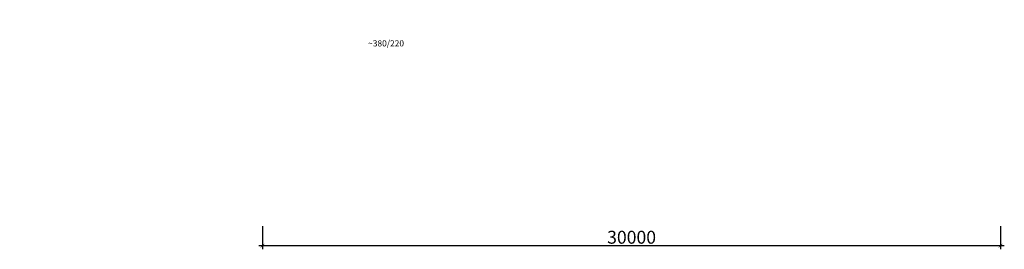
# Model space of a CAD drawing. Units: millimetres. Extents: x 25238 to 757937, y -590194 to 82481.
# Drawn here: x 398325 to 438348, y -45249 to -35906 of the extents above; entities that cross this region are included whole.
import ezdxf

# ---------------------------------------------------------------- set-up
doc = ezdxf.new("R2010")
doc.units = ezdxf.units.MM
doc.layers.get('0').update_dxf_attribs({"lineweight": 30})
doc.layers.add('оси', color=7, linetype='Continuous', lineweight=13)
doc.layers.add('ЩИТ', color=7, linetype='Continuous', lineweight=20)
doc.styles.add('_ТАБЛИЧНЫЙ(1-100)', font='isocpeur.ttf', dxfattribs={"width": 0.7})
doc.styles.add('GOST 2.304', font='cs_gost2304a.shx', dxfattribs={"width": 0.7, "oblique": 15})
doc.dimstyles.new('PS_TICK', dxfattribs={"dimscale": 100, "dimtxt": 3.5, "dimasz": 1, "dimexe": 1, "dimexo": 0, "dimgap": 0.5, "dimtad": 1, "dimdec": 0, "dimzin": 0, "dimdsep": 46, "dimtxsty": 'GOST 2.304', "dimblk": 'ARCHTICK', "dimcen": 1, "dimdle": 1, "dimadec": 0, "dimazin": 0, "dimtfac": 1, "dimtdec": 0, "dimtmove": 1, "dimatfit": 2, "dimfxl": 2, "dimtolj": 1, "dimtzin": 0, "dimarcsym": 0})

# ---------------------------------------------------------------- blocks, each defined once
blk = doc.blocks.new('_ArchTick')
at = {"color": 0, "linetype": 'ByBlock', "const_width": 0.15}
blk.add_lwpolyline([(-0.5, -0.5), (0.5, 0.5)], dxfattribs=at)
blk = doc.blocks.new('*D4812')
at = {"layer": 'Defpoints', "color": 0, "linetype": 'Continuous', "lineweight": 40, "ltscale": 175, "transparency": 16777216}
for p in [(408198, -44301), (438198, -44301), (438198, -45099)]:
    blk.add_point(p, dxfattribs=at)
at = {"layer": 'оси', "color": 0, "linetype": 'Continuous', "lineweight": -2, "ltscale": 175, "transparency": 16777216}
for p, q in [((408198, -44301), (408198, -45249)), ((438198, -44301), (438198, -45249)), ((408048, -45099), (438348, -45099))]:
    blk.add_line(p, q, dxfattribs=at)
at = {"layer": 'оси', "color": 0, "linetype": 'Continuous', "lineweight": -2, "ltscale": 175, "transparency": 16777216, "xscale": 150, "yscale": 150, "zscale": 150, "rotation": 180}
blk.add_blockref('_ArchTick', (408198, -45099), dxfattribs=at)
at = {"layer": 'оси', "color": 0, "linetype": 'Continuous', "lineweight": -2, "ltscale": 175, "transparency": 16777216, "xscale": 150, "yscale": 150, "zscale": 150}
blk.add_blockref('_ArchTick', (438198, -45099), dxfattribs=at)
at = {"layer": 'оси', "color": 0, "linetype": 'Continuous', "ltscale": 175, "transparency": 16777216, "insert": (423198, -44757), "char_height": 525, "attachment_point": 5, "style": 'GOST 2.304'}
blk.add_mtext('\\A1;30000', dxfattribs=at)

msp = doc.modelspace()

# ---------------------------------------------------------------- texts
at = {"layer": 'ЩИТ', "insert": (56138.7, -35910.9), "char_height": 250, "attachment_point": 1, "style": '_ТАБЛИЧНЫЙ(1-100)'}
msp.add_mtext_dynamic_manual_height_columns('\\pi541.62;APC Smart-UPS VT {\\A1;40 кВА\\P\\pi1425.4;~380/220 В}', width=4040.733, gutter_width=1250, heights=[0], dxfattribs=at)

# ---------------------------------------------------------------- dimensions: what is measured, and where the dimension line sits
at = {"layer": 'оси', "linetype": 'Continuous', "ltscale": 175}
dim = msp.add_linear_dim(base=(438198.2, -45098.7), p1=(408198.2, -44300.9), p2=(438198.2, -44300.9), dimstyle='PS_TICK', override={"dimscale": 150, "dimlfac": 1, "dimtxsty": 'GOST 2.304', "dimblk1": 'ArchTick', "dimblk2": 'ArchTick', "dimsah": 1, "dimtolj": 1}, dxfattribs=at)
dim.commit()
dim.dimension.update_dxf_attribs({"geometry": '*D4812', "text_midpoint": (423198.2, -44756.6)})

doc.saveas('drawing.dxf')
